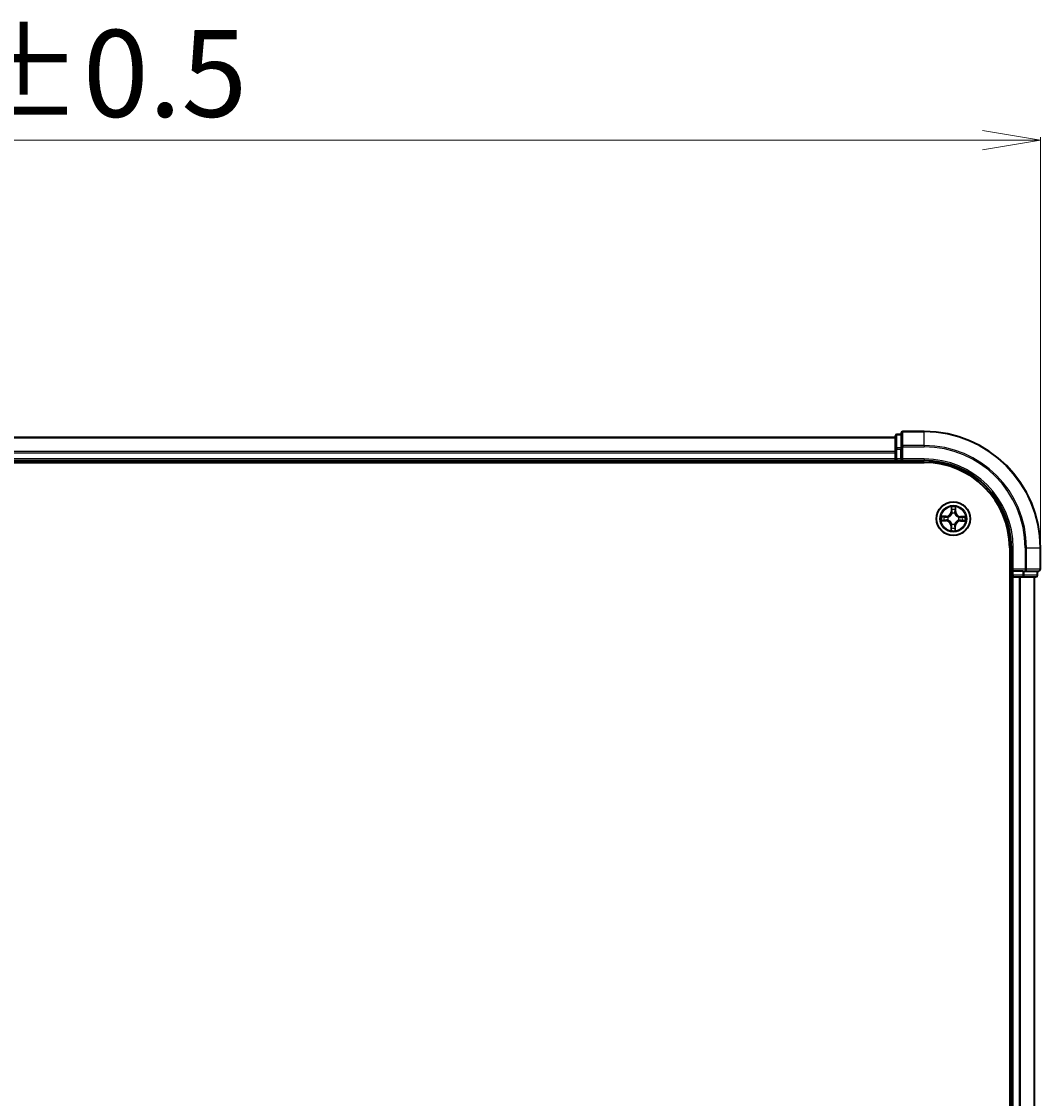
# Model space of a CAD drawing. Units: millimetres. Extents: x 7 to 7682, y 4 to 1690.
# Drawn here: x 1225 to 1400, y 1047 to 1233 of the extents above; entities that cross this region are included whole.
import ezdxf

# ---------------------------------------------------------------- set-up
doc = ezdxf.new("R2010")
doc.units = ezdxf.units.MM
doc.header["$LTSCALE"] = 0.5
doc.layers.get('Defpoints').update_dxf_attribs({"lineweight": 25})
for name, color, linetype, lineweight in [('Dimension (ISO)', 7, 'Continuous', 18), ('Visible (ISO)', 7, 'Continuous', 35), ('Visible Narrow (ISO)', 7, 'Continuous', 25)]:
    doc.layers.add(name, color=color, linetype=linetype, lineweight=lineweight)
doc.styles.add('Note Text (TK)', font='MS PGothic.ttf')
doc.dimstyles.new('Default - Method 1b (TK)', dxfattribs={"dimscale": 0.5, "dimtxt": 2.5, "dimasz": 2.5, "dimexe": 1, "dimexo": 1.5, "dimgap": 1, "dimtad": 1, "dimdsep": 46, "dimtxsty": 'Note Text (TK)', "dimblk": 'OPEN', "dimcen": 0.09, "dimdle": 5, "dimclrd": 100, "dimclre": 100, "dimclrt": 7, "dimadec": 1, "dimazin": 1, "dimtfac": 1, "dimtmove": 0, "dimatfit": 3, "dimldrblk": 'OPEN', "dimfxl": 1, "dimtolj": 1, "dimlwd": -1, "dimlwe": -1, "dimarcsym": 0})

# ---------------------------------------------------------------- blocks, each defined once
blk = doc.blocks.new('_Open')
at = {"color": 0, "linetype": 'ByBlock', "lineweight": -2}
for p, q in [((-1, 0.167), (0, 0)), ((-1, -0.167), (0, 0)), ((0, 0), (-1, 0))]:
    blk.add_line(p, q, dxfattribs=at)
blk = doc.blocks.new('*D35')
at = {"layer": 'Defpoints', "color": 0}
for p in [(1400.42, 1212.13), (1040.42, 1141.98), (1400.42, 1141.98)]:
    blk.add_point(p, dxfattribs=at)
at = {"layer": 'Dimension (ISO)', "color": 100}
for p, q in [((1040.42, 1142.73), (1040.42, 1212.63)), ((1050.42, 1212.13), (1390.42, 1212.13)), ((1400.42, 1142.73), (1400.42, 1212.63))]:
    blk.add_line(p, q, dxfattribs=at)
at = {"layer": 'Dimension (ISO)', "color": 100, "xscale": 10, "yscale": 10, "zscale": 10, "rotation": 180}
blk.add_blockref('_Open', (1040.42, 1212.13), dxfattribs=at)
at = {"layer": 'Dimension (ISO)', "color": 100, "xscale": 10, "yscale": 10, "zscale": 10}
blk.add_blockref('_Open', (1400.42, 1212.13), dxfattribs=at)
at = {"layer": 'Dimension (ISO)', "color": 7, "insert": (1181.28, 1223.6), "char_height": 1.25, "attachment_point": 4, "style": 'Note Text (TK)'}
blk.add_mtext('\\A1;\\fMS PGothic|b0|i0;{\\H14.9400;360±0.5}', dxfattribs=at)

msp = doc.modelspace()

# ---------------------------------------------------------------- linework, layer by layer
at = {"layer": 'Visible (ISO)'}
for p, q in [((1376.4156, 1161.6833), (1376.4156, 1159.3428)), ((1380.4156, 1161.9833), (1376.7156, 1161.9833)), ((1375.4156, 1160.9833), (1065.4156, 1160.9833)), ((1375.4156, 1161.1833), (1375.4156, 1158.9419)), ((1376.4156, 1161.4833), (1375.7156, 1161.4833)), ((1375.4156, 1158.9419), (1375.4156, 1158.5664)), ((1375.4156, 1158.5664), (1375.4156, 1158.3428)), ((1375.4156, 1158.3428), (1375.4156, 1157.2833)), ((1376.4156, 1159.3428), (1376.4156, 1158.9419)), ((1376.4156, 1157.2833), (1376.4156, 1158.9419)), ((1060.4156, 1156.6833), (1380.4156, 1156.6833)), ((1065.4156, 1156.9833), (1375.4156, 1156.9833)), ((1375.4156, 1157.2833), (1375.4156, 1156.9833)), ((1375.4156, 1156.9833), (1375.4156, 1156.6833)), ((1375.7156, 1156.9833), (1376.4156, 1156.9833)), ((1376.4156, 1156.9833), (1376.7156, 1157.2833)), ((1376.4156, 1157.2833), (1376.4156, 1156.9833)), ((1376.4156, 1156.9833), (1380.4156, 1156.9833)), ((1395.1156, 1141.9833), (1395.1156, 881.9833)), ((1395.4156, 1141.9833), (1395.4156, 1137.9833)), ((1400.4156, 1138.2833), (1400.4156, 1141.9833)), ((1395.7156, 1138.2833), (1395.4156, 1137.9833)), ((1395.4156, 1137.9833), (1395.4156, 1137.2833)), ((1395.4156, 1137.9833), (1395.7156, 1137.9833)), ((1397.3742, 1137.9833), (1395.7156, 1137.9833)), ((1397.3742, 1137.9833), (1397.7751, 1137.9833)), ((1397.7751, 1137.9833), (1400.1156, 1137.9833)), ((1399.9156, 1137.2833), (1399.9156, 1137.9833)), ((1395.1156, 1136.9833), (1395.4156, 1136.9833)), ((1395.4156, 1136.9833), (1395.7156, 1136.9833)), ((1395.4156, 1136.9833), (1395.4156, 886.9833)), ((1395.7156, 1136.9833), (1396.7751, 1136.9833)), ((1396.7751, 1136.9833), (1396.9987, 1136.9833)), ((1396.9987, 1136.9833), (1397.3742, 1136.9833)), ((1397.3742, 1136.9833), (1399.6156, 1136.9833)), ((1399.4156, 886.9833), (1399.4156, 1136.9833))]:
    msp.add_line(p, q, dxfattribs=at)
msp.add_circle((1385.4156, 1146.9833), 2.9, dxfattribs=at)
for centre, radius, start, end in [((1376.7156, 1161.6833), 0.3, 90, 180), ((1380.4156, 1141.9833), 20, 0, 90), ((1375.7156, 1161.1833), 0.3, 90, 180), ((1375.7156, 1157.2833), 0.3, 180, 270), ((1380.4156, 1141.9833), 15, 0, 90), ((1380.4156, 1141.9833), 14.7, 0, 90), ((1400.1156, 1138.2833), 0.3, 270, 0), ((1395.7156, 1137.2833), 0.3, 180, 270), ((1399.6156, 1137.2833), 0.3, 270, 0)]:
    msp.add_arc(centre, radius, start, end, dxfattribs=at)
at = {"layer": 'Visible Narrow (ISO)'}
for p, q in [((1376.7156, 1161.9833), (1376.7156, 1161.9138)), ((1376.7156, 1159.5732), (1376.7156, 1161.9138)), ((1376.7156, 1161.9138), (1380.4156, 1161.9138)), ((1380.4156, 1161.9138), (1380.4156, 1161.9833)), ((1380.4156, 1159.5732), (1380.4156, 1161.9138)), ((1065.4156, 1160.9138), (1375.4156, 1160.9138)), ((1375.7156, 1161.4833), (1375.7156, 1161.4138)), ((1375.7156, 1159.1724), (1375.7156, 1161.4138)), ((1375.7156, 1161.4138), (1376.4156, 1161.4138)), ((1375.4156, 1158.5732), (1065.4156, 1158.5732)), ((1065.4156, 1158.3428), (1375.4156, 1158.3428)), ((1375.4156, 1158.9419), (1375.7156, 1158.9419)), ((1375.7156, 1159.1724), (1375.7156, 1158.9419)), ((1376.4156, 1159.1724), (1375.7156, 1159.1724)), ((1375.7156, 1157.2833), (1375.7156, 1158.9419)), ((1375.7156, 1158.9419), (1376.4156, 1158.9419)), ((1376.4156, 1159.3428), (1376.7156, 1159.3428)), ((1376.7156, 1159.5732), (1376.7156, 1159.3428)), ((1380.4156, 1159.5732), (1376.7156, 1159.5732)), ((1376.7156, 1157.2833), (1376.7156, 1159.3428)), ((1376.7156, 1159.3428), (1380.4156, 1159.3428)), ((1380.4156, 1159.5732), (1380.4156, 1159.3428)), ((1375.4156, 1157.2833), (1065.4156, 1157.2833)), ((1375.4156, 1157.2833), (1375.7156, 1157.2833)), ((1375.7156, 1157.2833), (1375.7156, 1156.9833)), ((1376.4156, 1157.2833), (1375.7156, 1157.2833)), ((1375.7156, 1156.6833), (1375.7156, 1156.9833)), ((1380.4156, 1157.2833), (1376.7156, 1157.2833)), ((1380.4156, 1157.2833), (1380.4156, 1156.9833)), ((1385.0558, 1149.0117), (1385.0304, 1148.2325)), ((1385.0802, 1148.2308), (1385.0961, 1148.7207)), ((1385.7874, 1148.7102), (1385.7886, 1148.2201)), ((1385.8384, 1148.2202), (1385.8366, 1148.9999)), ((1384.1786, 1147.4061), (1383.399, 1147.4043)), ((1383.6886, 1147.3552), (1384.1787, 1147.3563)), ((1384.1787, 1147.3563), (1384.1786, 1147.4061)), ((1384.1787, 1147.3563), (1384.1789, 1147.2837)), ((1384.4825, 1147.244), (1384.503, 1147.2382)), ((1385.0802, 1148.2308), (1385.0304, 1148.2325)), ((1385.0802, 1148.2308), (1385.1528, 1148.2285)), ((1385.1884, 1147.9031), (1385.1832, 1147.9238)), ((1385.6762, 1147.9164), (1385.6705, 1147.8958)), ((1385.7886, 1148.2201), (1385.7159, 1148.22)), ((1385.7886, 1148.2201), (1385.8384, 1148.2202)), ((1386.3354, 1147.2105), (1386.3561, 1147.2156)), ((1386.6631, 1147.3187), (1386.6607, 1147.2461)), ((1386.6631, 1147.3187), (1386.6647, 1147.3685)), ((1386.6631, 1147.3187), (1387.153, 1147.3027)), ((1387.444, 1147.3431), (1386.6647, 1147.3685)), ((1383.3872, 1146.6235), (1384.1664, 1146.5981)), ((1384.168, 1146.6479), (1383.6781, 1146.6639)), ((1384.168, 1146.6479), (1384.1664, 1146.5981)), ((1384.168, 1146.6479), (1384.1704, 1146.7205)), ((1384.4957, 1146.7561), (1384.475, 1146.751)), ((1385.0425, 1145.7465), (1384.9927, 1145.7464)), ((1384.9927, 1145.7464), (1384.9945, 1144.9667)), ((1385.0425, 1145.7465), (1385.1152, 1145.7466)), ((1385.0437, 1145.2563), (1385.0425, 1145.7465)), ((1385.1549, 1146.0502), (1385.1606, 1146.0708)), ((1385.6428, 1146.0635), (1385.6479, 1146.0428)), ((1385.751, 1145.7357), (1385.6784, 1145.7381)), ((1385.751, 1145.7357), (1385.735, 1145.2459)), ((1385.751, 1145.7357), (1385.8007, 1145.7341)), ((1385.7753, 1144.9549), (1385.8007, 1145.7341)), ((1386.3486, 1146.7226), (1386.3281, 1146.7283)), ((1386.6524, 1146.6103), (1386.6522, 1146.6829)), ((1387.1425, 1146.6114), (1386.6524, 1146.6103)), ((1386.6524, 1146.6103), (1386.6525, 1146.5605)), ((1386.6525, 1146.5605), (1387.4321, 1146.5623)), ((1395.7156, 1141.9833), (1395.4156, 1141.9833)), ((1395.7156, 1138.2833), (1395.7156, 1141.9833)), ((1397.7751, 1141.9833), (1397.7751, 1138.2833)), ((1398.0055, 1141.9833), (1397.7751, 1141.9833)), ((1398.0055, 1138.2833), (1398.0055, 1141.9833)), ((1398.0055, 1141.9833), (1400.346, 1141.9833)), ((1400.346, 1141.9833), (1400.346, 1138.2833)), ((1400.346, 1141.9833), (1400.4156, 1141.9833)), ((1397.7751, 1138.2833), (1395.7156, 1138.2833)), ((1395.7156, 1137.2833), (1395.7156, 1137.9833)), ((1397.3742, 1137.9833), (1397.3742, 1137.2833)), ((1397.6047, 1137.2833), (1397.6047, 1137.9833)), ((1397.7751, 1138.2833), (1397.7751, 1137.9833)), ((1397.7751, 1138.2833), (1398.0055, 1138.2833)), ((1400.346, 1138.2833), (1398.0055, 1138.2833)), ((1399.846, 1137.9833), (1399.846, 1137.2833)), ((1400.346, 1138.2833), (1400.4156, 1138.2833)), ((1395.4156, 1137.2833), (1395.1156, 1137.2833)), ((1395.4156, 1137.2833), (1395.7156, 1137.2833)), ((1397.3742, 1137.2833), (1395.7156, 1137.2833)), ((1395.7156, 1137.2833), (1395.7156, 1136.9833)), ((1395.7156, 886.9833), (1395.7156, 1136.9833)), ((1396.7751, 1136.9833), (1396.7751, 886.9833)), ((1397.0055, 886.9833), (1397.0055, 1136.9833)), ((1397.3742, 1137.2833), (1397.3742, 1136.9833)), ((1397.3742, 1137.2833), (1397.6047, 1137.2833)), ((1399.846, 1137.2833), (1397.6047, 1137.2833)), ((1399.346, 1136.9833), (1399.346, 886.9833)), ((1399.846, 1137.2833), (1399.9156, 1137.2833))]:
    msp.add_line(p, q, dxfattribs=at)
for radius in [2.8677, 2.3092, 2.1415]:
    msp.add_circle((1385.4156, 1146.9833), radius, dxfattribs=at)
for centre, radius, start, end in [((1380.4156, 1141.9833), 19.9305, 0, 90), ((1380.4156, 1141.9833), 17.59, 0, 90), ((1380.4156, 1141.9833), 17.3595, 0, 90), ((1380.4156, 1141.9833), 15.3, 0, 90), ((1385.4156, 1146.9833), 2.0601, 78.207203, 100.05804), ((1385.4156, 1146.9833), 2.0601, 168.207203, 190.05804), ((1385.4156, 1146.9833), 1.6122, 168.825101, 189.440143), ((1384.1766, 1148.2603), 0.8542, 270.132622, 358.132622), ((1384.1766, 1148.2603), 0.904, 270.132622, 358.132622), ((1385.4156, 1146.9833), 0.9688, 164.390666, 193.874578), ((1385.4156, 1146.9833), 0.9475, 164.390666, 193.874578), ((1385.4156, 1146.9833), 1.6122, 78.825101, 99.440143), ((1385.4156, 1146.9833), 0.9688, 74.390666, 103.874578), ((1385.4156, 1146.9833), 0.9475, 74.390666, 103.874578), ((1386.6926, 1148.2222), 0.904, 180.132622, 268.132622), ((1386.6926, 1148.2222), 0.8542, 180.132622, 268.132622), ((1385.4156, 1146.9833), 0.9475, 344.390666, 13.874578), ((1385.4156, 1146.9833), 0.9688, 344.390666, 13.874578), ((1385.4156, 1146.9833), 1.6122, 348.825101, 9.440143), ((1385.4156, 1146.9833), 2.0601, 348.207203, 10.05804), ((1384.1386, 1145.7444), 0.8542, 0.132622, 88.132622), ((1384.1386, 1145.7444), 0.904, 0.132622, 88.132622), ((1385.4156, 1146.9833), 2.0601, 258.207203, 280.05804), ((1385.4156, 1146.9833), 1.6122, 258.825101, 279.440143), ((1385.4156, 1146.9833), 0.9688, 254.390666, 283.874578), ((1385.4156, 1146.9833), 0.9475, 254.390666, 283.874578), ((1386.6545, 1145.7063), 0.904, 90.132622, 178.132622), ((1386.6545, 1145.7063), 0.8542, 90.132622, 178.132622)]:
    msp.add_arc(centre, radius, start, end, dxfattribs=at)
for centre, major_axis, ratio, start_param, end_param in [((1376.7156, 1161.6833), (-0.3, 0), 0.76822128, 4.71238898, 6.28318531), ((1375.7156, 1161.1833), (-0.3, 0), 0.76822128, 4.71238898, 6.28318531), ((1375.7156, 1158.9419), (-0.3, 0), 0.76822128, 4.71238898, 6.28318531), ((1376.7156, 1159.3428), (-0.3, 0), 0.76822128, 4.71238898, 6.28318531), ((1385.1459, 1148.7191), (-0.05, -0.0012), 0.54850665, 4.7835784, 6.17876057), ((1385.7376, 1148.7101), (0.0499, -0.0028), 0.54850665, 0.10442473, 1.4996069), ((1383.6887, 1147.3054), (0.0028, 0.0499), 0.54850665, 0.10442473, 1.4996069), ((1383.8779, 1147.2871), (0.0087, 0.0492), 0.89574018, 0.19731949, 1.55274262), ((1384.179, 1147.2339), (0.0087, 0.0492), 0.89572054, 0.1973017, 1.54834765), ((1384.5256, 1147.2319), (-0.0083, 0.0493), 0.87684641, 0.18229136, 1.17990219), ((1384.5256, 1147.2319), (-0.0142, 0.0479), 0.41070123, 0.09573579, 1.31868747), ((1385.1585, 1148.5295), (-0.0495, -0.0072), 0.89574018, 4.73044269, 6.08586581), ((1385.194, 1147.8803), (-0.049, 0.0098), 0.87684642, 5.10328313, 6.10089396), ((1385.194, 1147.8803), (-0.0475, 0.0156), 0.41070123, 4.96449783, 6.18744952), ((1385.2025, 1148.2269), (-0.0495, -0.0072), 0.89572054, 4.73483766, 6.08588361), ((1385.6642, 1147.8732), (0.0479, 0.0142), 0.41070123, 0.09573579, 1.31868747), ((1385.6661, 1148.2198), (0.0492, -0.0087), 0.89572054, 0.1973017, 1.54834765), ((1385.6642, 1147.8732), (0.0493, 0.0083), 0.87684641, 0.18229136, 1.17990219), ((1385.7193, 1148.521), (0.0492, -0.0087), 0.89574018, 0.19731949, 1.55274262), ((1386.3126, 1147.2049), (0.0098, 0.049), 0.87684642, 5.10328313, 6.10089396), ((1386.3126, 1147.2049), (0.0156, 0.0475), 0.41070123, 4.96449783, 6.18744952), ((1386.6591, 1147.1963), (-0.0072, 0.0495), 0.89572054, 4.73483766, 6.08588361), ((1386.9617, 1147.2404), (-0.0072, 0.0495), 0.89574018, 4.73044269, 6.08586581), ((1387.1514, 1147.2529), (-0.0012, 0.05), 0.54850665, 4.7835784, 6.17876057), ((1383.6798, 1146.7136), (0.0012, -0.05), 0.54850665, 4.7835784, 6.17876057), ((1383.8694, 1146.7262), (0.0072, -0.0495), 0.89574018, 4.73044269, 6.08586581), ((1384.172, 1146.7703), (0.0072, -0.0495), 0.89572054, 4.73483766, 6.08588361), ((1384.5185, 1146.7617), (-0.0098, -0.049), 0.87684642, 5.10328313, 6.10089396), ((1384.5185, 1146.7617), (-0.0156, -0.0475), 0.41070123, 4.96449783, 6.18744952), ((1385.0935, 1145.2565), (-0.0499, 0.0028), 0.54850665, 0.10442473, 1.4996069), ((1385.1118, 1145.4456), (-0.0492, 0.0087), 0.89574018, 0.19731949, 1.55274262), ((1385.165, 1145.7468), (-0.0492, 0.0087), 0.89572054, 0.1973017, 1.54834765), ((1385.1669, 1146.0934), (-0.0493, -0.0083), 0.87684641, 0.18229136, 1.17990219), ((1385.1669, 1146.0934), (-0.0479, -0.0142), 0.41070123, 0.09573579, 1.31868747), ((1385.6286, 1145.7397), (0.0495, 0.0072), 0.89572054, 4.73483766, 6.08588361), ((1385.6371, 1146.0862), (0.0475, -0.0156), 0.41070123, 4.96449783, 6.18744952), ((1385.6371, 1146.0862), (0.049, -0.0098), 0.87684642, 5.10328313, 6.10089396), ((1385.6726, 1145.4371), (0.0495, 0.0072), 0.89574018, 4.73044269, 6.08586581), ((1385.6852, 1145.2475), (0.05, 0.0012), 0.54850665, 4.7835784, 6.17876057), ((1386.3055, 1146.7347), (0.0142, -0.0479), 0.41070123, 0.09573579, 1.31868747), ((1386.3055, 1146.7347), (0.0083, -0.0493), 0.87684641, 0.18229136, 1.17990219), ((1386.6521, 1146.7327), (-0.0087, -0.0492), 0.89572054, 0.1973017, 1.54834765), ((1386.9532, 1146.6795), (-0.0087, -0.0492), 0.89574018, 0.19731949, 1.55274262), ((1387.1424, 1146.6612), (-0.0028, -0.0499), 0.54850665, 0.10442473, 1.4996069), ((1397.7751, 1138.2833), (0, -0.3), 0.76822128, 0, 1.57079633), ((1400.1156, 1138.2833), (0, -0.3), 0.76822128, 0, 1.57079633), ((1397.3742, 1137.2833), (0, -0.3), 0.76822128, 0, 1.57079633), ((1399.6156, 1137.2833), (0, -0.3), 0.76822128, 0, 1.57079633)]:
    msp.add_ellipse(centre, major_axis=major_axis, ratio=ratio, start_param=start_param, end_param=end_param, dxfattribs=at)
for points, knots in [([(1385.1417, 1148.7464), (1385.1415, 1148.7614), (1385.1397, 1148.7769), (1385.1318, 1148.818), (1385.124, 1148.8437), (1385.1066, 1148.8927), (1385.0973, 1148.9159), (1385.0773, 1148.9634), (1385.0665, 1148.9876), (1385.0558, 1149.0117)], [0, 0, 0, 0, 0.0059340385, 0.0059340385, 0.0154285, 0.0154285, 0.0237449879, 0.0237449879, 0.0323943032, 0.0323943032, 0.0323943032, 0.0323943032]), ([(1385.0558, 1149.0117), (1385.0609, 1148.9853), (1385.0661, 1148.9587), (1385.0757, 1148.9066), (1385.0801, 1148.8812), (1385.0883, 1148.8275), (1385.0919, 1148.7993), (1385.0954, 1148.7543), (1385.0962, 1148.7372), (1385.0961, 1148.7207)], [-0.0323943032, -0.0323943032, -0.0323943032, -0.0323943032, -0.0237449879, -0.0237449879, -0.0154285, -0.0154285, -0.0059340385, -0.0059340385, 0, 0, 0, 0]), ([(1385.0961, 1148.7207), (1385.0971, 1148.6803), (1385.0987, 1148.6435), (1385.103, 1148.5795), (1385.1056, 1148.5523), (1385.1087, 1148.5311)], [0, 0, 0, 0, 0.014491423, 0.014491423, 0.0289828459, 0.0289828459, 0.0289828459, 0.0289828459]), ([(1385.1511, 1148.5736), (1385.1484, 1148.593), (1385.1462, 1148.6177), (1385.143, 1148.676), (1385.142, 1148.7096), (1385.1417, 1148.7464)], [-0.0289828459, -0.0289828459, -0.0289828459, -0.0289828459, -0.014491423, -0.014491423, 0, 0, 0, 0]), ([(1385.7427, 1148.7373), (1385.7412, 1148.7007), (1385.7393, 1148.6674), (1385.7343, 1148.6091), (1385.7314, 1148.5843), (1385.728, 1148.5649)], [-0.0289828459, -0.0289828459, -0.0289828459, -0.0289828459, -0.0145850634, -0.0145850634, 0, 0, 0, 0]), ([(1385.8366, 1148.9999), (1385.8227, 1148.9709), (1385.8086, 1148.9417), (1385.779, 1148.8756), (1385.7641, 1148.8391), (1385.7479, 1148.7807), (1385.7435, 1148.7586), (1385.7427, 1148.7373)], [-0.0003383294, -0.0003383294, -0.0003383294, -0.0003383294, 0.0102009359, 0.0102009359, 0.0236501899, 0.0236501899, 0.0320559737, 0.0320559737, 0.0320559737, 0.0320559737]), ([(1385.7691, 1148.5211), (1385.7729, 1148.5424), (1385.7764, 1148.5696), (1385.7826, 1148.6336), (1385.7852, 1148.6702), (1385.7874, 1148.7102)], [0, 0, 0, 0, 0.0145850634, 0.0145850634, 0.0289828459, 0.0289828459, 0.0289828459, 0.0289828459]), ([(1385.7874, 1148.7102), (1385.7881, 1148.7336), (1385.7904, 1148.758), (1385.799, 1148.8223), (1385.8067, 1148.8626), (1385.822, 1148.9356), (1385.8294, 1148.9679), (1385.8366, 1148.9999)], [-0.0320559737, -0.0320559737, -0.0320559737, -0.0320559737, -0.0236501899, -0.0236501899, -0.0102009359, -0.0102009359, 0.0003383294, 0.0003383294, 0.0003383294, 0.0003383294]), ([(1383.6886, 1147.3552), (1383.6652, 1147.3558), (1383.6409, 1147.3581), (1383.5765, 1147.3667), (1383.5362, 1147.3744), (1383.4632, 1147.3898), (1383.4309, 1147.3971), (1383.399, 1147.4043)], [-0.0320559737, -0.0320559737, -0.0320559737, -0.0320559737, -0.0236501899, -0.0236501899, -0.0102009359, -0.0102009359, 0.0003383294, 0.0003383294, 0.0003383294, 0.0003383294]), ([(1383.399, 1147.4043), (1383.4279, 1147.3904), (1383.4571, 1147.3763), (1383.5232, 1147.3467), (1383.5598, 1147.3319), (1383.6181, 1147.3156), (1383.6403, 1147.3113), (1383.6616, 1147.3104)], [-0.0003383294, -0.0003383294, -0.0003383294, -0.0003383294, 0.0102009359, 0.0102009359, 0.0236501899, 0.0236501899, 0.0320559737, 0.0320559737, 0.0320559737, 0.0320559737]), ([(1383.6616, 1147.3104), (1383.6981, 1147.309), (1383.7315, 1147.307), (1383.7898, 1147.3021), (1383.8146, 1147.2991), (1383.834, 1147.2957)], [-0.0289828459, -0.0289828459, -0.0289828459, -0.0289828459, -0.0145850634, -0.0145850634, 0, 0, 0, 0]), ([(1383.8778, 1147.3369), (1383.8565, 1147.3406), (1383.8292, 1147.3441), (1383.7653, 1147.3503), (1383.7287, 1147.353), (1383.6886, 1147.3552)], [0, 0, 0, 0, 0.0145850634, 0.0145850634, 0.0289828459, 0.0289828459, 0.0289828459, 0.0289828459]), ([(1383.834, 1147.2957), (1383.8841, 1147.2869), (1383.9343, 1147.2781), (1384.0347, 1147.2604), (1384.0849, 1147.2516), (1384.1351, 1147.2428)], [-0.0687798542, -0.0687798542, -0.0687798542, -0.0687798542, -0.0343899271, -0.0343899271, 0, 0, 0, 0]), ([(1384.1789, 1147.2837), (1384.1287, 1147.2925), (1384.0785, 1147.3014), (1383.9782, 1147.3191), (1383.928, 1147.328), (1383.8778, 1147.3369)], [0, 0, 0, 0, 0.0343899271, 0.0343899271, 0.0687798542, 0.0687798542, 0.0687798542, 0.0687798542]), ([(1384.1351, 1147.2428), (1384.2068, 1147.2302), (1384.2799, 1147.2252), (1384.3967, 1147.231), (1384.439, 1147.2358), (1384.4825, 1147.244)], [-0.0982412545, -0.0982412545, -0.0982412545, -0.0982412545, -0.0491206273, -0.0491206273, -0.0217758941, -0.0217758941, -0.0217758941, -0.0217758941]), ([(1384.5096, 1147.2791), (1384.4683, 1147.2725), (1384.4279, 1147.2688), (1384.3167, 1147.2654), (1384.2471, 1147.271), (1384.1789, 1147.2837)], [0.0217758941, 0.0217758941, 0.0217758941, 0.0217758941, 0.0491206273, 0.0491206273, 0.0982412545, 0.0982412545, 0.0982412545, 0.0982412545]), ([(1384.503, 1147.2382), (1384.519, 1147.2432), (1384.5349, 1147.2485), (1384.6315, 1147.2836), (1384.7112, 1147.3241), (1384.8352, 1147.4101), (1384.8814, 1147.448), (1384.9243, 1147.4896), (1384.9672, 1147.5312), (1385.0066, 1147.5763), (1385.0963, 1147.6976), (1385.1392, 1147.7761), (1385.1771, 1147.8716), (1385.183, 1147.8873), (1385.1884, 1147.9031)], [-0.174866013, -0.174866013, -0.174866013, -0.174866013, -0.16940495, -0.16940495, -0.141674077, -0.141674077, -0.124342281, -0.124342281, -0.124342281, -0.107010485, -0.107010485, -0.079279611, -0.079279611, -0.073818549, -0.073818549, -0.073818549, -0.073818549]), ([(1385.1473, 1147.8978), (1385.1424, 1147.8827), (1385.1371, 1147.8677), (1385.1025, 1147.777), (1385.0635, 1147.7026), (1384.9816, 1147.5889), (1384.9456, 1147.5469), (1384.906, 1147.5085), (1384.8664, 1147.4701), (1384.8234, 1147.4354), (1384.7072, 1147.357), (1384.6317, 1147.3202), (1384.54, 1147.2884), (1384.5248, 1147.2836), (1384.5096, 1147.2791)], [0.073818549, 0.073818549, 0.073818549, 0.073818549, 0.079279611, 0.079279611, 0.107010485, 0.107010485, 0.124342281, 0.124342281, 0.124342281, 0.141674077, 0.141674077, 0.16940495, 0.16940495, 0.174866013, 0.174866013, 0.174866013, 0.174866013]), ([(1385.1087, 1148.5311), (1385.116, 1148.4806), (1385.1234, 1148.4302), (1385.1381, 1148.3293), (1385.1454, 1148.2789), (1385.1528, 1148.2285)], [0, 0, 0, 0, 0.0343899271, 0.0343899271, 0.0687798542, 0.0687798542, 0.0687798542, 0.0687798542]), ([(1385.1528, 1148.2285), (1385.1634, 1148.1599), (1385.1669, 1148.0902), (1385.1601, 1147.9791), (1385.1552, 1147.9389), (1385.1473, 1147.8978)], [0, 0, 0, 0, 0.0491206273, 0.0491206273, 0.0764653604, 0.0764653604, 0.0764653604, 0.0764653604]), ([(1385.195, 1148.271), (1385.1877, 1148.3214), (1385.1804, 1148.3719), (1385.1658, 1148.4728), (1385.1585, 1148.5232), (1385.1511, 1148.5736)], [-0.0687798542, -0.0687798542, -0.0687798542, -0.0687798542, -0.0343899271, -0.0343899271, 0, 0, 0, 0]), ([(1385.1832, 1147.9238), (1385.1927, 1147.967), (1385.1988, 1148.0092), (1385.2081, 1148.1258), (1385.2054, 1148.1989), (1385.195, 1148.271)], [-0.0764653604, -0.0764653604, -0.0764653604, -0.0764653604, -0.0491206273, -0.0491206273, 0, 0, 0, 0]), ([(1385.675, 1148.2637), (1385.6624, 1148.192), (1385.6575, 1148.119), (1385.6633, 1148.0022), (1385.6681, 1147.9598), (1385.6762, 1147.9164)], [-0.0982412545, -0.0982412545, -0.0982412545, -0.0982412545, -0.0491206273, -0.0491206273, -0.0217758941, -0.0217758941, -0.0217758941, -0.0217758941]), ([(1385.6705, 1147.8958), (1385.6754, 1147.8799), (1385.6808, 1147.8639), (1385.7158, 1147.7674), (1385.7563, 1147.6876), (1385.8423, 1147.5637), (1385.8803, 1147.5174), (1385.9219, 1147.4745), (1385.9635, 1147.4316), (1386.0086, 1147.3923), (1386.1299, 1147.3026), (1386.2084, 1147.2597), (1386.3038, 1147.2217), (1386.3196, 1147.2159), (1386.3354, 1147.2105)], [-0.174866013, -0.174866013, -0.174866013, -0.174866013, -0.16940495, -0.16940495, -0.141674077, -0.141674077, -0.124342281, -0.124342281, -0.124342281, -0.107010485, -0.107010485, -0.079279611, -0.079279611, -0.073818549, -0.073818549, -0.073818549, -0.073818549]), ([(1385.728, 1148.5649), (1385.7192, 1148.5147), (1385.7103, 1148.4645), (1385.6927, 1148.3641), (1385.6838, 1148.3139), (1385.675, 1148.2637)], [-0.0687798542, -0.0687798542, -0.0687798542, -0.0687798542, -0.0343899271, -0.0343899271, 0, 0, 0, 0]), ([(1385.7114, 1147.8892), (1385.7047, 1147.9306), (1385.7011, 1147.9709), (1385.6976, 1148.0821), (1385.7033, 1148.1517), (1385.7159, 1148.22)], [0.0217758941, 0.0217758941, 0.0217758941, 0.0217758941, 0.0491206273, 0.0491206273, 0.0982412545, 0.0982412545, 0.0982412545, 0.0982412545]), ([(1386.33, 1147.2515), (1386.315, 1147.2565), (1386.3, 1147.2618), (1386.2093, 1147.2963), (1386.1349, 1147.3354), (1386.0211, 1147.4173), (1385.9792, 1147.4533), (1385.9408, 1147.4929), (1385.9024, 1147.5324), (1385.8677, 1147.5755), (1385.7892, 1147.6916), (1385.7525, 1147.7672), (1385.7207, 1147.8589), (1385.7158, 1147.874), (1385.7114, 1147.8892)], [0.073818549, 0.073818549, 0.073818549, 0.073818549, 0.079279611, 0.079279611, 0.107010485, 0.107010485, 0.124342281, 0.124342281, 0.124342281, 0.141674077, 0.141674077, 0.16940495, 0.16940495, 0.174866013, 0.174866013, 0.174866013, 0.174866013]), ([(1385.7159, 1148.22), (1385.7248, 1148.2701), (1385.7337, 1148.3203), (1385.7514, 1148.4207), (1385.7603, 1148.4709), (1385.7691, 1148.5211)], [0, 0, 0, 0, 0.0343899271, 0.0343899271, 0.0687798542, 0.0687798542, 0.0687798542, 0.0687798542]), ([(1386.6607, 1147.2461), (1386.5922, 1147.2355), (1386.5224, 1147.232), (1386.4114, 1147.2388), (1386.3711, 1147.2436), (1386.33, 1147.2515)], [0, 0, 0, 0, 0.0491206273, 0.0491206273, 0.0764653604, 0.0764653604, 0.0764653604, 0.0764653604]), ([(1386.3561, 1147.2156), (1386.3993, 1147.2061), (1386.4415, 1147.2001), (1386.558, 1147.1907), (1386.6312, 1147.1934), (1386.7033, 1147.2039)], [-0.0764653604, -0.0764653604, -0.0764653604, -0.0764653604, -0.0491206273, -0.0491206273, 0, 0, 0, 0]), ([(1386.9633, 1147.2902), (1386.9129, 1147.2828), (1386.8625, 1147.2755), (1386.7616, 1147.2608), (1386.7112, 1147.2534), (1386.6607, 1147.2461)], [0, 0, 0, 0, 0.0343899271, 0.0343899271, 0.0687798542, 0.0687798542, 0.0687798542, 0.0687798542]), ([(1386.7033, 1147.2039), (1386.7537, 1147.2112), (1386.8042, 1147.2185), (1386.905, 1147.2331), (1386.9555, 1147.2404), (1387.0059, 1147.2477)], [-0.0687798542, -0.0687798542, -0.0687798542, -0.0687798542, -0.0343899271, -0.0343899271, 0, 0, 0, 0]), ([(1387.153, 1147.3027), (1387.1126, 1147.3017), (1387.0757, 1147.3001), (1387.0117, 1147.2959), (1386.9846, 1147.2933), (1386.9633, 1147.2902)], [0, 0, 0, 0, 0.014491423, 0.014491423, 0.0289828459, 0.0289828459, 0.0289828459, 0.0289828459]), ([(1387.0059, 1147.2477), (1387.0252, 1147.2505), (1387.0499, 1147.2527), (1387.1082, 1147.2558), (1387.1418, 1147.2568), (1387.1786, 1147.2572)], [-0.0289828459, -0.0289828459, -0.0289828459, -0.0289828459, -0.014491423, -0.014491423, 0, 0, 0, 0]), ([(1387.444, 1147.3431), (1387.4176, 1147.3379), (1387.391, 1147.3328), (1387.3389, 1147.3232), (1387.3135, 1147.3188), (1387.2598, 1147.3106), (1387.2316, 1147.307), (1387.1865, 1147.3034), (1387.1695, 1147.3027), (1387.153, 1147.3027)], [-0.0323943032, -0.0323943032, -0.0323943032, -0.0323943032, -0.0237449879, -0.0237449879, -0.0154285, -0.0154285, -0.0059340385, -0.0059340385, 0, 0, 0, 0]), ([(1387.1786, 1147.2572), (1387.1937, 1147.2573), (1387.2092, 1147.2592), (1387.2503, 1147.2671), (1387.276, 1147.2748), (1387.325, 1147.2922), (1387.3481, 1147.3015), (1387.3956, 1147.3216), (1387.4199, 1147.3324), (1387.444, 1147.3431)], [0, 0, 0, 0, 0.0059340385, 0.0059340385, 0.0154285, 0.0154285, 0.0237449879, 0.0237449879, 0.0323943032, 0.0323943032, 0.0323943032, 0.0323943032]), ([(1383.6525, 1146.7094), (1383.6374, 1146.7093), (1383.6219, 1146.7074), (1383.5808, 1146.6995), (1383.5551, 1146.6917), (1383.5062, 1146.6744), (1383.483, 1146.6651), (1383.4355, 1146.645), (1383.4112, 1146.6342), (1383.3872, 1146.6235)], [0, 0, 0, 0, 0.0059340385, 0.0059340385, 0.0154285, 0.0154285, 0.0237449879, 0.0237449879, 0.0323943032, 0.0323943032, 0.0323943032, 0.0323943032]), ([(1383.3872, 1146.6235), (1383.4136, 1146.6287), (1383.4402, 1146.6338), (1383.4922, 1146.6434), (1383.5177, 1146.6478), (1383.5713, 1146.656), (1383.5996, 1146.6596), (1383.6446, 1146.6632), (1383.6616, 1146.6639), (1383.6781, 1146.6639)], [-0.0323943032, -0.0323943032, -0.0323943032, -0.0323943032, -0.0237449879, -0.0237449879, -0.0154285, -0.0154285, -0.0059340385, -0.0059340385, 0, 0, 0, 0]), ([(1383.8252, 1146.7189), (1383.8059, 1146.7161), (1383.7812, 1146.7139), (1383.7229, 1146.7107), (1383.6893, 1146.7098), (1383.6525, 1146.7094)], [-0.0289828459, -0.0289828459, -0.0289828459, -0.0289828459, -0.014491423, -0.014491423, 0, 0, 0, 0]), ([(1383.6781, 1146.6639), (1383.7185, 1146.6649), (1383.7554, 1146.6664), (1383.8194, 1146.6707), (1383.8465, 1146.6733), (1383.8678, 1146.6764)], [0, 0, 0, 0, 0.014491423, 0.014491423, 0.0289828459, 0.0289828459, 0.0289828459, 0.0289828459]), ([(1384.1279, 1146.7627), (1384.0774, 1146.7554), (1384.027, 1146.7481), (1383.9261, 1146.7335), (1383.8757, 1146.7262), (1383.8252, 1146.7189)], [-0.0687798542, -0.0687798542, -0.0687798542, -0.0687798542, -0.0343899271, -0.0343899271, 0, 0, 0, 0]), ([(1383.8678, 1146.6764), (1383.9182, 1146.6838), (1383.9686, 1146.6911), (1384.0695, 1146.7058), (1384.1199, 1146.7132), (1384.1704, 1146.7205)], [0, 0, 0, 0, 0.0343899271, 0.0343899271, 0.0687798542, 0.0687798542, 0.0687798542, 0.0687798542]), ([(1384.475, 1146.751), (1384.4318, 1146.7604), (1384.3896, 1146.7665), (1384.2731, 1146.7759), (1384.1999, 1146.7731), (1384.1279, 1146.7627)], [-0.0764653604, -0.0764653604, -0.0764653604, -0.0764653604, -0.0491206273, -0.0491206273, 0, 0, 0, 0]), ([(1384.1704, 1146.7205), (1384.2389, 1146.7311), (1384.3087, 1146.7346), (1384.4198, 1146.7278), (1384.46, 1146.7229), (1384.5011, 1146.7151)], [0, 0, 0, 0, 0.0491206273, 0.0491206273, 0.0764653604, 0.0764653604, 0.0764653604, 0.0764653604]), ([(1385.1606, 1146.0708), (1385.1557, 1146.0867), (1385.1504, 1146.1027), (1385.1153, 1146.1992), (1385.0748, 1146.2789), (1384.9888, 1146.4029), (1384.9508, 1146.4492), (1384.9092, 1146.4921), (1384.8676, 1146.535), (1384.8225, 1146.5743), (1384.7012, 1146.664), (1384.6227, 1146.7069), (1384.5273, 1146.7449), (1384.5115, 1146.7507), (1384.4957, 1146.7561)], [-0.174866013, -0.174866013, -0.174866013, -0.174866013, -0.16940495, -0.16940495, -0.141674077, -0.141674077, -0.124342281, -0.124342281, -0.124342281, -0.107010485, -0.107010485, -0.079279611, -0.079279611, -0.073818549, -0.073818549, -0.073818549, -0.073818549]), ([(1384.5011, 1146.7151), (1384.5161, 1146.7101), (1384.5311, 1146.7048), (1384.6219, 1146.6702), (1384.6962, 1146.6312), (1384.81, 1146.5493), (1384.8519, 1146.5133), (1384.8903, 1146.4737), (1384.9287, 1146.4341), (1384.9635, 1146.3911), (1385.0419, 1146.2749), (1385.0786, 1146.1994), (1385.1105, 1146.1077), (1385.1153, 1146.0925), (1385.1198, 1146.0774)], [0.073818549, 0.073818549, 0.073818549, 0.073818549, 0.079279611, 0.079279611, 0.107010485, 0.107010485, 0.124342281, 0.124342281, 0.124342281, 0.141674077, 0.141674077, 0.16940495, 0.16940495, 0.174866013, 0.174866013, 0.174866013, 0.174866013]), ([(1385.0437, 1145.2563), (1385.0431, 1145.2329), (1385.0407, 1145.2086), (1385.0321, 1145.1443), (1385.0244, 1145.104), (1385.0091, 1145.031), (1385.0018, 1144.9987), (1384.9945, 1144.9667)], [-0.0320559737, -0.0320559737, -0.0320559737, -0.0320559737, -0.0236501899, -0.0236501899, -0.0102009359, -0.0102009359, 0.0003383294, 0.0003383294, 0.0003383294, 0.0003383294]), ([(1384.9945, 1144.9667), (1385.0084, 1144.9956), (1385.0225, 1145.0249), (1385.0521, 1145.091), (1385.067, 1145.1275), (1385.0833, 1145.1859), (1385.0876, 1145.208), (1385.0884, 1145.2293)], [-0.0003383294, -0.0003383294, -0.0003383294, -0.0003383294, 0.0102009359, 0.0102009359, 0.0236501899, 0.0236501899, 0.0320559737, 0.0320559737, 0.0320559737, 0.0320559737]), ([(1385.062, 1145.4455), (1385.0582, 1145.4242), (1385.0547, 1145.397), (1385.0486, 1145.333), (1385.0459, 1145.2964), (1385.0437, 1145.2563)], [0, 0, 0, 0, 0.0145850634, 0.0145850634, 0.0289828459, 0.0289828459, 0.0289828459, 0.0289828459]), ([(1385.1152, 1145.7466), (1385.1063, 1145.6964), (1385.0975, 1145.6463), (1385.0797, 1145.5459), (1385.0709, 1145.4957), (1385.062, 1145.4455)], [0, 0, 0, 0, 0.0343899271, 0.0343899271, 0.0687798542, 0.0687798542, 0.0687798542, 0.0687798542]), ([(1385.0884, 1145.2293), (1385.0899, 1145.2659), (1385.0919, 1145.2992), (1385.0968, 1145.3575), (1385.0997, 1145.3823), (1385.1031, 1145.4017)], [-0.0289828459, -0.0289828459, -0.0289828459, -0.0289828459, -0.0145850634, -0.0145850634, 0, 0, 0, 0]), ([(1385.1031, 1145.4017), (1385.112, 1145.4519), (1385.1208, 1145.5021), (1385.1385, 1145.6025), (1385.1473, 1145.6527), (1385.1561, 1145.7029)], [-0.0687798542, -0.0687798542, -0.0687798542, -0.0687798542, -0.0343899271, -0.0343899271, 0, 0, 0, 0]), ([(1385.1198, 1146.0774), (1385.1264, 1146.036), (1385.1301, 1145.9957), (1385.1335, 1145.8845), (1385.1279, 1145.8149), (1385.1152, 1145.7466)], [0.0217758941, 0.0217758941, 0.0217758941, 0.0217758941, 0.0491206273, 0.0491206273, 0.0982412545, 0.0982412545, 0.0982412545, 0.0982412545]), ([(1385.1561, 1145.7029), (1385.1687, 1145.7746), (1385.1737, 1145.8476), (1385.1678, 1145.9644), (1385.163, 1146.0068), (1385.1549, 1146.0502)], [-0.0982412545, -0.0982412545, -0.0982412545, -0.0982412545, -0.0491206273, -0.0491206273, -0.0217758941, -0.0217758941, -0.0217758941, -0.0217758941]), ([(1385.6479, 1146.0428), (1385.6384, 1145.9996), (1385.6323, 1145.9574), (1385.623, 1145.8408), (1385.6257, 1145.7676), (1385.6361, 1145.6956)], [-0.0764653604, -0.0764653604, -0.0764653604, -0.0764653604, -0.0491206273, -0.0491206273, 0, 0, 0, 0]), ([(1385.6361, 1145.6956), (1385.6434, 1145.6451), (1385.6507, 1145.5947), (1385.6654, 1145.4938), (1385.6727, 1145.4434), (1385.68, 1145.393)], [-0.0687798542, -0.0687798542, -0.0687798542, -0.0687798542, -0.0343899271, -0.0343899271, 0, 0, 0, 0]), ([(1386.3281, 1146.7283), (1386.3121, 1146.7234), (1386.2962, 1146.7181), (1386.1996, 1146.683), (1386.1199, 1146.6425), (1385.9959, 1146.5565), (1385.9497, 1146.5186), (1385.9068, 1146.477), (1385.8639, 1146.4353), (1385.8246, 1146.3903), (1385.7348, 1146.2689), (1385.692, 1146.1905), (1385.654, 1146.095), (1385.6482, 1146.0793), (1385.6428, 1146.0635)], [-0.174866013, -0.174866013, -0.174866013, -0.174866013, -0.16940495, -0.16940495, -0.141674077, -0.141674077, -0.124342281, -0.124342281, -0.124342281, -0.107010485, -0.107010485, -0.079279611, -0.079279611, -0.073818549, -0.073818549, -0.073818549, -0.073818549]), ([(1385.6784, 1145.7381), (1385.6678, 1145.8067), (1385.6642, 1145.8764), (1385.671, 1145.9875), (1385.6759, 1146.0277), (1385.6838, 1146.0688)], [0, 0, 0, 0, 0.0491206273, 0.0491206273, 0.0764653604, 0.0764653604, 0.0764653604, 0.0764653604]), ([(1385.7224, 1145.4355), (1385.7151, 1145.4859), (1385.7077, 1145.5364), (1385.693, 1145.6372), (1385.6857, 1145.6877), (1385.6784, 1145.7381)], [0, 0, 0, 0, 0.0343899271, 0.0343899271, 0.0687798542, 0.0687798542, 0.0687798542, 0.0687798542]), ([(1385.68, 1145.393), (1385.6827, 1145.3736), (1385.6849, 1145.3489), (1385.6881, 1145.2906), (1385.6891, 1145.257), (1385.6894, 1145.2202)], [-0.0289828459, -0.0289828459, -0.0289828459, -0.0289828459, -0.014491423, -0.014491423, 0, 0, 0, 0]), ([(1385.6838, 1146.0688), (1385.6887, 1146.0839), (1385.694, 1146.0989), (1385.7286, 1146.1896), (1385.7676, 1146.264), (1385.8495, 1146.3777), (1385.8856, 1146.4197), (1385.9251, 1146.4581), (1385.9647, 1146.4965), (1386.0077, 1146.5312), (1386.1239, 1146.6096), (1386.1994, 1146.6464), (1386.2912, 1146.6782), (1386.3063, 1146.683), (1386.3215, 1146.6875)], [0.073818549, 0.073818549, 0.073818549, 0.073818549, 0.079279611, 0.079279611, 0.107010485, 0.107010485, 0.124342281, 0.124342281, 0.124342281, 0.141674077, 0.141674077, 0.16940495, 0.16940495, 0.174866013, 0.174866013, 0.174866013, 0.174866013]), ([(1385.6894, 1145.2202), (1385.6896, 1145.2052), (1385.6915, 1145.1896), (1385.6993, 1145.1486), (1385.7071, 1145.1228), (1385.7245, 1145.0739), (1385.7338, 1145.0507), (1385.7539, 1145.0032), (1385.7647, 1144.979), (1385.7753, 1144.9549)], [0, 0, 0, 0, 0.0059340385, 0.0059340385, 0.0154285, 0.0154285, 0.0237449879, 0.0237449879, 0.0323943032, 0.0323943032, 0.0323943032, 0.0323943032]), ([(1385.735, 1145.2459), (1385.734, 1145.2863), (1385.7324, 1145.3231), (1385.7282, 1145.3871), (1385.7255, 1145.4143), (1385.7224, 1145.4355)], [0, 0, 0, 0, 0.014491423, 0.014491423, 0.0289828459, 0.0289828459, 0.0289828459, 0.0289828459]), ([(1385.7753, 1144.9549), (1385.7702, 1144.9813), (1385.765, 1145.0079), (1385.7554, 1145.06), (1385.751, 1145.0854), (1385.7428, 1145.1391), (1385.7392, 1145.1673), (1385.7357, 1145.2123), (1385.7349, 1145.2294), (1385.735, 1145.2459)], [-0.0323943032, -0.0323943032, -0.0323943032, -0.0323943032, -0.0237449879, -0.0237449879, -0.0154285, -0.0154285, -0.0059340385, -0.0059340385, 0, 0, 0, 0]), ([(1386.3215, 1146.6875), (1386.3628, 1146.6941), (1386.4032, 1146.6978), (1386.5144, 1146.7012), (1386.584, 1146.6956), (1386.6522, 1146.6829)], [0.0217758941, 0.0217758941, 0.0217758941, 0.0217758941, 0.0491206273, 0.0491206273, 0.0982412545, 0.0982412545, 0.0982412545, 0.0982412545]), ([(1386.696, 1146.7238), (1386.6243, 1146.7364), (1386.5512, 1146.7414), (1386.4345, 1146.7356), (1386.3921, 1146.7308), (1386.3486, 1146.7226)], [-0.0982412545, -0.0982412545, -0.0982412545, -0.0982412545, -0.0491206273, -0.0491206273, -0.0217758941, -0.0217758941, -0.0217758941, -0.0217758941]), ([(1386.6522, 1146.6829), (1386.7024, 1146.6741), (1386.7526, 1146.6652), (1386.853, 1146.6475), (1386.9032, 1146.6386), (1386.9533, 1146.6297)], [0, 0, 0, 0, 0.0343899271, 0.0343899271, 0.0687798542, 0.0687798542, 0.0687798542, 0.0687798542]), ([(1386.9972, 1146.6708), (1386.947, 1146.6797), (1386.8968, 1146.6885), (1386.7964, 1146.7062), (1386.7462, 1146.715), (1386.696, 1146.7238)], [-0.0687798542, -0.0687798542, -0.0687798542, -0.0687798542, -0.0343899271, -0.0343899271, 0, 0, 0, 0]), ([(1386.9533, 1146.6297), (1386.9746, 1146.626), (1387.0019, 1146.6225), (1387.0659, 1146.6163), (1387.1024, 1146.6136), (1387.1425, 1146.6114)], [0, 0, 0, 0, 0.0145850634, 0.0145850634, 0.0289828459, 0.0289828459, 0.0289828459, 0.0289828459]), ([(1387.1695, 1146.6562), (1387.133, 1146.6576), (1387.0996, 1146.6596), (1387.0414, 1146.6645), (1387.0165, 1146.6675), (1386.9972, 1146.6708)], [-0.0289828459, -0.0289828459, -0.0289828459, -0.0289828459, -0.0145850634, -0.0145850634, 0, 0, 0, 0]), ([(1387.1425, 1146.6114), (1387.1659, 1146.6108), (1387.1903, 1146.6085), (1387.2546, 1146.5999), (1387.2949, 1146.5922), (1387.3679, 1146.5768), (1387.4002, 1146.5695), (1387.4321, 1146.5623)], [-0.0320559737, -0.0320559737, -0.0320559737, -0.0320559737, -0.0236501899, -0.0236501899, -0.0102009359, -0.0102009359, 0.0003383294, 0.0003383294, 0.0003383294, 0.0003383294]), ([(1387.4321, 1146.5623), (1387.4032, 1146.5762), (1387.374, 1146.5903), (1387.3079, 1146.6198), (1387.2714, 1146.6347), (1387.213, 1146.651), (1387.1908, 1146.6553), (1387.1695, 1146.6562)], [-0.0003383294, -0.0003383294, -0.0003383294, -0.0003383294, 0.0102009359, 0.0102009359, 0.0236501899, 0.0236501899, 0.0320559737, 0.0320559737, 0.0320559737, 0.0320559737])]:
    msp.add_open_spline(points, degree=3, knots=knots, dxfattribs=at)

# ---------------------------------------------------------------- dimensions: what is measured, and where the dimension line sits
at = {"layer": 'Dimension (ISO)', "color": 100}
dim = msp.add_linear_dim(base=(1400.4156, 1212.1333), p1=(1040.4156, 1141.9833), p2=(1400.4156, 1141.9833), text='\\fMS PGothic|b0|i0;{\\H14.9400;<>±0.5}', dimstyle='Default - Method 1b (TK)', override={"dimasz": 20, "dimgap": 8, "dimdec": 0, "dimtol": 0, "dimlim": 0, "dimtp": 0, "dimtm": 0, "dimtdec": 0, "dimtofl": 0, "dimatfit": 1}, dxfattribs=at)
dim.commit()
dim.dimension.update_dxf_attribs({"geometry": '*D35', "text_midpoint": (1220.4156, 1212.1333), "dimtype": 160})

doc.saveas('drawing.dxf')
